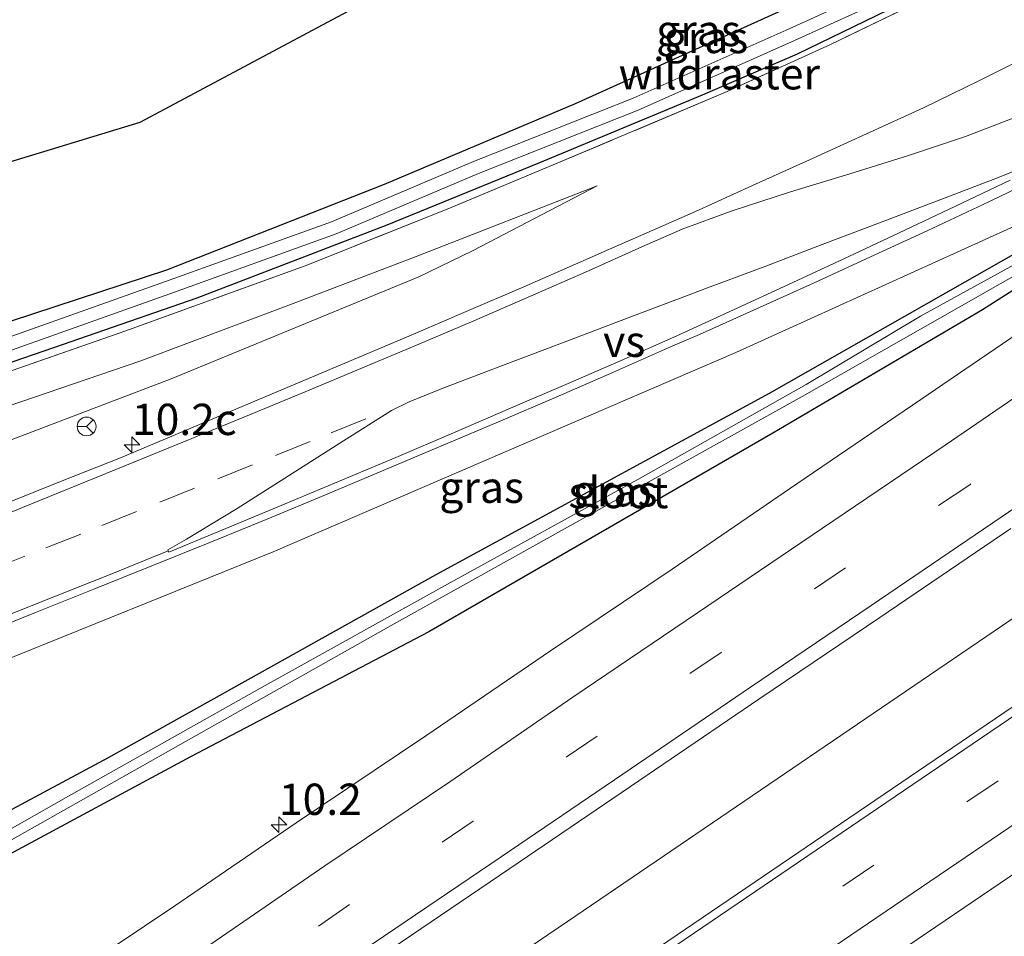
# Model space of a CAD drawing. Units: metres. Extents: x 150000 to 160000, y 375481 to 381250.
# Drawn here: x 150615 to 150694, y 375989 to 376062 of the extents above; entities that cross this region are included whole.
import ezdxf
from ezdxf.enums import TextEntityAlignment as Align

# ---------------------------------------------------------------- set-up
doc = ezdxf.new("R2010")
doc.units = ezdxf.units.M
doc.linetypes.add('IE-TERREINAFSCHEIDING', pattern=[10, 8, -2])
doc.linetypes.add('VW-3-9_STREEP', pattern=[12, 3, -9])
doc.layers.get('0').update_dxf_attribs({"lineweight": 25})
for name, color, linetype, lineweight in [('B-ME-AM-KILOMETR-S-B1', 7, 'Continuous', 18), ('B-ME-BV-GELEIDECONSTRUCTIE-GELEIDERAIL-L-B1', 213, 'BV-GELEIDERAIL', 18), ('B-ME-GR-BOOM-GV-B6', 93, 'Continuous', 18), ('B-ME-GW-INSTEEKWATERGANG-L-B1', 10, 'Continuous', 25), ('B-ME-GW-KRUINLIJN-L-B1', 93, 'Continuous', 18), ('B-ME-GW-TEENLIJN-L-B1', 93, 'Continuous', 18), ('B-ME-IE-GRASLAND-GV-B6', 93, 'Continuous', 18), ('B-ME-IE-TERREINAFSCHEIDING-RASTERHEKWERK-L-B1', 8, 'IE-TERREINAFSCHEIDING', 18), ('B-ME-KG-KADASTRAAL-OPNAMEDTMGRENS-L-B1', 10, 'Continuous', 25), ('B-ME-OG-WATER-GV-B6', 153, 'Continuous', 18), ('B-ME-VH-VERH_SOORT-BITUMEN-GV-B6', 8, 'IE-TERREINAFSCHEIDING-NATUURLIJK-HOUTWAL', 18), ('B-ME-VW-MARKERING-39STREEP-015-L-B1', 255, 'VW-3-9_STREEP', 18), ('B-ME-VW-MARKERING-STREEP-015-L-B1', 7, 'Continuous', 18), ('B-ME-VW-MARKERING-VERDRIJFSTRP-GV-B6', 7, 'Continuous', 18), ('B-ME-VW-MEUBILAIR_WEGMEUBILAIR-RONA-S-B1', 8, 'Continuous', 18)]:
    doc.layers.add(name, color=color, linetype=linetype, lineweight=lineweight)
doc.styles.add('NLCS-ISO', font='NLCS-ISO.TTF')
doc.linetypes.add('BV-GELEIDERAIL', pattern='A,10,-3,[108,NLCS.SHX,S=1,R=0,X=0,Y=0],-3', length=16)
doc.linetypes.add('IE-TERREINAFSCHEIDING-NATUURLIJK-HOUTWAL', pattern='A,7,-1.5,[67,NLCS.SHX,S=0.75,R=45,X=0,Y=0],-1.5,7,-1.5,[70,NLCS.SHX,S=0.75,R=0,X=0,Y=0],-1.5', length=20)

# ---------------------------------------------------------------- blocks, each defined once
blk = doc.blocks.new('wegwijzer')
for q in [(-0.53, -0.53), (0, 0.75), (0.53, -0.53)]:
    blk.add_line((0, 0), q)
blk.add_circle((0, 0), 0.75)
blk = doc.blocks.new('hecto')
for p, q in [((0, 0.625), (-0.625, 0)), ((0, -0.625), (0, 0.625)), ((-0.625, 0), (0.625, 0)), ((0.625, 0), (0, -0.625))]:
    blk.add_line(p, q)

msp = doc.modelspace()

# ---------------------------------------------------------------- linework, layer by layer
at = {"layer": 'B-ME-BV-GELEIDECONSTRUCTIE-GELEIDERAIL-L-B1'}
msp.add_polyline3d([(150764.942, 376062.637, 28.873), (150738.012, 376044.327, 28.926), (150697.218, 376016.634, 29.039), (150658.619, 375990.372, 29.01), (150618.901, 375963.469, 29.095), (150581.362, 375937.959, 29.071), (150536.088, 375907.179, 29.087), (150529.566, 375902.744, 29.087)], dxfattribs=at)
at = {"layer": 'B-ME-GR-BOOM-GV-B6'}
for points in [[(150428.293, 375993.254, 28.104), (150531.517, 376025.921, 27.858), (150624.443, 376054.214, 27.729), (150676.946, 376082.254, 27.677)], [(150681.248, 376065.678, 27.548), (150659.263, 376055.738, 27.54), (150643.988, 376049.293, 27.524), (150626.609, 376042.444, 27.649), (150608.817, 376036.606, 27.657), (150592.015, 376032.164, 27.782), (150577.1, 376026.585, 27.782), (150559.962, 376020.67, 27.822), (150545.287, 376015.957, 27.931), (150533.16, 376011.907, 28.064), (150519.456, 376007.193, 28.003), (150509.009, 376003.82, 28.096), (150500.347, 376000.687, 28.31)]]:
    msp.add_polyline3d(points, dxfattribs=at)
at = {"layer": 'B-ME-GW-INSTEEKWATERGANG-L-B1'}
for points in [[(150744.949, 376094.216, 27.424), (150740.94, 376091.941, 27.427), (150727.145, 376084.659, 27.359), (150712.443, 376077.417, 27.387), (150699.09, 376070.413, 27.335), (150685.965, 376064.069, 27.423), (150676.966, 376059.66, 27.609), (150669.367, 376056.388, 27.568), (150656.366, 376050.996, 27.665), (150644.166, 376045.999, 27.75), (150629.006, 376040.173, 27.762), (150617.534, 376036.201, 27.742), (150602.964, 376031.208, 27.754), (150594.126, 376028.224, 27.813)], [(150422.816, 375989.697, 28.546), (150435.165, 375971.97, 28.741), (150435.772, 375971.252, 28.741), (150436.548, 375970.71, 28.741), (150437.606, 375970.611, 28.741), (150443.352, 375973.585, 28.741), (150473.498, 375989.666, 28.676), (150484.904, 375994.384, 28.612), (150491.752, 375997.403, 28.547), (150500.347, 376000.687, 28.31), (150509.009, 376003.82, 28.096), (150519.456, 376007.193, 28.003), (150533.16, 376011.907, 28.064), (150545.287, 376015.957, 27.931), (150559.962, 376020.67, 27.822), (150577.1, 376026.585, 27.782), (150592.015, 376032.164, 27.782), (150608.817, 376036.606, 27.657), (150626.609, 376042.444, 27.649), (150643.988, 376049.293, 27.524), (150659.263, 376055.738, 27.54), (150681.248, 376065.678, 27.548)], [(150608.368, 375996.218, 27.663), (150621.94, 376003.471, 27.701), (150648.114, 376018.114, 27.782), (150674.748, 376032.592, 27.79), (150699.671, 376046.749, 28.06), (150704.711, 376049.587, 28.08), (150715.225, 376055.707, 27.963)], [(150715.225, 376055.707, 27.963), (150716.052, 376055.867, 27.985), (150716.471, 376055.496, 27.991), (150716.455, 376054.98, 27.992), (150691.773, 376039.25, 28.092), (150675.009, 376029.38, 27.915), (150647.545, 376013.534, 27.963), (150628.5, 376003.528, 27.798), (150613.661, 375995.553, 27.725), (150609.935, 375993.717, 27.644)]]:
    msp.add_polyline3d(points, dxfattribs=at)
at = {"layer": 'B-ME-GW-KRUINLIJN-L-B1'}
for points in [[(150721.465, 376059.524, 28.024), (150702.023, 376049.418, 28.109), (150672.062, 376035.83, 28.547), (150635.087, 376019.9, 29.208), (150613.127, 376011.057, 29.776), (150592.26, 376002.739, 30.267), (150582.04, 375998.92, 30.552)], [(150660.98, 376049.145, 28.024), (150651.022, 376043.967, 28.273), (150646.736, 376041.88, 28.515), (150626.946, 376033.728, 28.95), (150597.504, 376022.518, 29.756), (150571.845, 376012.29, 30.368), (150552.686, 376004.026, 31.137), (150528.87, 375993.769, 31.891), (150509.13, 375984.924, 32.543), (150487.137, 375975.349, 32.93), (150471.178, 375967.301, 33.309), (150450.538, 375956.165, 33.401), (150442.046, 375951.781, 33.546), (150436.501, 375949.331, 33.619), (150434.046, 375948.616, 33.655), (150432.989, 375948.406, 33.663), (150431.027, 375948.481, 33.663), (150429.339, 375948.58, 33.663), (150426.882, 375949.221, 33.615), (150426.038, 375949.723, 33.603), (150425.131, 375950.433, 33.558), (150423.958, 375952.275, 33.524)]]:
    msp.add_polyline3d(points, dxfattribs=at)
at = {"layer": 'B-ME-GW-TEENLIJN-L-B1'}
msp.add_polyline3d([(150660.98, 376049.145, 28.024), (150646.531, 376043.497, 27.87), (150636.353, 376039.608, 27.846), (150624.447, 376035.156, 27.895), (150611.713, 376030.812, 27.858), (150600.619, 376026.733, 27.975), (150592.95, 376024.151, 28.068), (150582.782, 376020.659, 28.092), (150569.611, 376015.924, 28.14), (150554.855, 376011.338, 28.245), (150543.684, 376007.179, 28.306), (150530.41, 376002.403, 28.515), (150516.729, 375997.141, 28.724), (150504.178, 375992.9, 28.753)], dxfattribs=at)
at = {"layer": 'B-ME-IE-GRASLAND-GV-B6'}
for points in [[(150689.236, 376067.582, 26.88), (150676.323, 376061.699, 26.807), (150663.86, 376056.163, 26.807), (150651.1, 376051.106, 26.867), (150639.75, 376046.278, 26.932), (150626.496, 376041.507, 26.968), (150613.398, 376036.842, 27.021), (150598.305, 376031.633, 27.097), (150576.903, 376024.667, 27.097), (150556.265, 376018.252, 26.952), (150538.828, 376011.852, 26.956), (150521.06, 376005.874, 27.129), (150497.665, 375997.185, 27.141)], [(150685.965, 376064.069, 27.423), (150676.966, 376059.66, 27.609), (150669.367, 376056.388, 27.568), (150656.366, 376050.996, 27.665), (150644.166, 376045.999, 27.75), (150629.006, 376040.173, 27.762), (150617.534, 376036.201, 27.742), (150602.964, 376031.208, 27.754), (150594.126, 376028.224, 27.813), (150593.214, 376028.888, 27.097), (150598.634, 376030.652, 27.097), (150613.74, 376035.866, 27.021), (150626.845, 376040.533, 26.968), (150640.128, 376045.315, 26.932), (150651.493, 376050.149, 26.867), (150664.261, 376055.209, 26.807), (150676.747, 376060.756, 26.807), (150689.677, 376066.646, 26.88)], [(150500.347, 376000.687, 28.31), (150509.009, 376003.82, 28.096), (150519.456, 376007.193, 28.003), (150533.16, 376011.907, 28.064), (150545.287, 376015.957, 27.931), (150559.962, 376020.67, 27.822), (150577.1, 376026.585, 27.782), (150592.015, 376032.164, 27.782), (150608.817, 376036.606, 27.657), (150626.609, 376042.444, 27.649), (150643.988, 376049.293, 27.524), (150659.263, 376055.738, 27.54), (150681.248, 376065.678, 27.548)], [(150508.292, 375998.693, 28.422), (150523.195, 376003.963, 28.422), (150537.617, 376009.198, 28.189), (150550.259, 376013.68, 27.987), (150561.764, 376017.306, 27.995), (150580.741, 376023.538, 27.963), (150589.684, 376026.724, 27.842), (150591.099, 376027.202, 27.833), (150594.126, 376028.224, 27.813), (150594.718, 376027.792, 27.919), (150609.1, 376032.616, 27.798), (150623.232, 376037.546, 27.838), (150637.662, 376042.768, 27.81), (150649.011, 376047.292, 27.802), (150657.469, 376050.822, 27.709), (150671.383, 376056.698, 27.746), (150679.634, 376060.444, 27.605), (150688.018, 376064.506, 27.488)], [(150688.018, 376064.506, 27.488), (150679.634, 376060.444, 27.605), (150671.383, 376056.698, 27.746), (150657.469, 376050.822, 27.709), (150649.011, 376047.292, 27.802), (150637.662, 376042.768, 27.81), (150623.232, 376037.546, 27.838), (150609.1, 376032.616, 27.798), (150594.718, 376027.792, 27.919), (150594.126, 376028.224, 27.813), (150602.964, 376031.208, 27.754), (150617.534, 376036.201, 27.742), (150629.006, 376040.173, 27.762), (150644.166, 376045.999, 27.75), (150656.366, 376050.996, 27.665), (150669.367, 376056.388, 27.568), (150676.966, 376059.66, 27.609), (150685.965, 376064.069, 27.423)], [(150608.368, 375996.218, 27.663), (150605.651, 376000.553, 27.923), (150596.425, 375995.825, 27.943), (150596.617, 375995.488, 27.835), (150585.41, 375990.737, 27.826), (150585.162, 375990.622, 27.827), (150582.04, 375998.92, 30.552), (150592.26, 376002.739, 30.267), (150613.127, 376011.057, 29.776), (150635.087, 376019.9, 29.208), (150672.062, 376035.83, 28.547), (150702.023, 376049.418, 28.109), (150721.465, 376059.524, 28.024), (150715.225, 376055.707, 27.963), (150704.711, 376049.587, 28.08), (150699.671, 376046.749, 28.06), (150674.748, 376032.592, 27.79), (150648.114, 376018.114, 27.782), (150621.94, 376003.471, 27.701), (150608.368, 375996.218, 27.663)], [(150696.016, 376059.793, 27.88), (150691.538, 376057.577, 27.916), (150687.047, 376055.382, 27.955), (150682.505, 376053.298, 28.001), (150677.95, 376051.235, 28.057), (150673.395, 376049.183, 28.117), (150668.843, 376047.11, 28.193), (150664.276, 376045.092, 28.252), (150661.982, 376044.089, 28.291), (150659.69, 376043.09, 28.333), (150655.116, 376041.083, 28.422), (150650.523, 376039.107, 28.515), (150645.925, 376037.145, 28.609), (150641.32, 376035.195, 28.706), (150636.719, 376033.242, 28.822), (150632.112, 376031.3, 28.933), (150627.504, 376029.359, 29.042), (150622.895, 376027.427, 29.152), (150618.243, 376025.595, 29.254), (150613.611, 376023.713, 29.393)], [(150492.75, 375908.848, 27.891), (150522.786, 375928.722, 27.943), (150551.518, 375948.696, 27.951), (150579.485, 375967.154, 28.052), (150599.512, 375980.634, 28.052), (150603.535, 375983.369, 28.015), (150603.721, 375983.043, 28.161), (150612.859, 375989.052, 28.052), (150609.935, 375993.717, 27.644), (150613.661, 375995.553, 27.725), (150628.5, 376003.528, 27.798), (150647.545, 376013.534, 27.963), (150675.009, 376029.38, 27.915), (150691.773, 376039.25, 28.092), (150716.455, 376054.98, 27.992)], [(150716.455, 376054.98, 27.992), (150691.773, 376039.25, 28.092), (150675.009, 376029.38, 27.915), (150647.545, 376013.534, 27.963), (150628.5, 376003.528, 27.798), (150613.661, 375995.553, 27.725), (150609.935, 375993.717, 27.644)], [(150702.023, 376049.418, 28.109), (150672.062, 376035.83, 28.547), (150635.087, 376019.9, 29.208), (150613.127, 376011.057, 29.776), (150592.26, 376002.739, 30.267), (150582.04, 375998.92, 30.552), (150575.33, 375996.412, 30.739), (150557.059, 375989.085, 31.041), (150538.103, 375981.476, 31.548), (150522.406, 375975.234, 32.052), (150499.279, 375964.661, 32.616)], [(150611.482, 376013.198, 29.778), (150616.116, 376015.075, 29.658), (150620.762, 376016.924, 29.547), (150625.395, 376018.805, 29.438), (150630.036, 376020.665, 29.312), (150634.663, 376022.561, 29.222), (150639.287, 376024.464, 29.127), (150643.892, 376026.409, 29.03), (150648.502, 376028.346, 28.931), (150653.108, 376030.292, 28.836), (150657.705, 376032.258, 28.748), (150662.287, 376034.259, 28.669), (150666.857, 376036.288, 28.58), (150669.15, 376037.285, 28.552), (150673.713, 376039.33, 28.478), (150678.28, 376041.367, 28.421), (150682.813, 376043.476, 28.355), (150687.357, 376045.562, 28.299), (150691.886, 376047.682, 28.246), (150696.389, 376049.855, 28.213)], [(150487.137, 375975.349, 32.93), (150509.13, 375984.924, 32.543), (150528.87, 375993.769, 31.891), (150552.686, 376004.026, 31.137), (150571.845, 376012.29, 30.368), (150597.504, 376022.518, 29.756), (150626.946, 376033.728, 28.95), (150646.736, 376041.88, 28.515), (150651.022, 376043.967, 28.273), (150660.98, 376049.145, 28.024), (150646.531, 376043.497, 27.87), (150636.353, 376039.608, 27.846), (150624.447, 376035.156, 27.895), (150611.713, 376030.812, 27.858), (150600.619, 376026.733, 27.975), (150592.95, 376024.151, 28.068), (150582.782, 376020.659, 28.092), (150569.611, 376015.924, 28.14), (150554.855, 376011.338, 28.245), (150543.684, 376007.179, 28.306), (150530.41, 376002.403, 28.515), (150516.729, 375997.141, 28.724), (150504.178, 375992.9, 28.753)], [(150504.178, 375992.9, 28.753), (150516.729, 375997.141, 28.724), (150530.41, 376002.403, 28.515), (150543.684, 376007.179, 28.306), (150554.855, 376011.338, 28.245), (150569.611, 376015.924, 28.14), (150582.782, 376020.659, 28.092), (150592.95, 376024.151, 28.068), (150600.619, 376026.733, 27.975), (150611.713, 376030.812, 27.858), (150624.447, 376035.156, 27.895), (150636.353, 376039.608, 27.846), (150646.531, 376043.497, 27.87), (150660.98, 376049.145, 28.024), (150651.022, 376043.967, 28.273), (150646.736, 376041.88, 28.515), (150626.946, 376033.728, 28.95), (150597.504, 376022.518, 29.756), (150571.845, 376012.29, 30.368), (150552.686, 376004.026, 31.137), (150528.87, 375993.769, 31.891), (150509.13, 375984.924, 32.543), (150487.137, 375975.349, 32.93)], [(150695.107, 376043.291, 27.641), (150686.807, 376038.752, 27.572), (150677.682, 376033.293, 27.379), (150664.228, 376025.701, 27.327), (150649.019, 376017.323, 27.311), (150634.453, 376009.246, 27.311), (150618.748, 376000.393, 27.286), (150609.151, 375994.968, 27.068), (150608.368, 375996.218, 27.663), (150621.94, 376003.471, 27.701), (150648.114, 376018.114, 27.782), (150674.748, 376032.592, 27.79), (150699.671, 376046.749, 28.06)], [(150609.935, 375993.717, 27.644), (150609.526, 375994.37, 27.064), (150611.523, 375995.415, 27.101), (150628.327, 376004.891, 27.278), (150644.532, 376014.026, 27.327), (150662.528, 376024.076, 27.335), (150677.364, 376032.331, 27.431), (150697.819, 376043.95, 27.689)], [(150696.8928, 376038.9216, 28.2577), (150686.8493, 376032.0873, 28.2598), (150676.9469, 376025.344, 28.2506), (150666.9822, 376018.5316, 28.2547), (150657.2538, 376012.0146, 28.2537), (150647.2966, 376005.2068, 28.2534), (150636.9413, 375998.2695, 28.2495), (150627.2454, 375991.6386, 28.2613), (150617.5425, 375985.1332, 28.2574), (150607.2679, 375978.0742, 28.268)], [(150504.8554, 375893.3607, 28.5657), (150515.4167, 375900.597, 28.5537), (150524.7363, 375906.8962, 28.5423), (150534.9646, 375913.9009, 28.5689), (150544.6392, 375920.4134, 28.5676), (150554.9485, 375927.385, 28.5681), (150564.4306, 375933.8381, 28.561), (150575.0279, 375941.0556, 28.5598), (150584.3256, 375947.2739, 28.5578), (150594.8435, 375954.4807, 28.5597), (150604.183, 375960.8774, 28.5449), (150614.4747, 375967.8822, 28.535), (150624.0201, 375974.3377, 28.5226), (150634.4357, 375981.3152, 28.5253), (150643.7448, 375987.6575, 28.5243), (150653.9945, 375994.6205, 28.5296), (150663.6491, 376001.1688, 28.5313), (150673.9707, 376008.2073, 28.533), (150683.5594, 376014.675, 28.5152), (150694.0458, 376021.7835, 28.5325)], [(150710.676, 376018.74, 28.527), (150672.198, 375992.603, 28.475), (150636.127, 375968.087, 28.511), (150604.608, 375946.731, 28.523), (150559.094, 375915.866, 28.535), (150515.953, 375886.531, 28.559), (150480.5897, 375862.8044, 28.4845)], [(150481.839, 375849.975, 28.215), (150521.859, 375877.163, 28.229), (150560.229, 375903.278, 28.249), (150571.497, 375910.908, 28.238), (150572.421, 375911.533, 28.238), (150594.3, 375926.348, 28.217), (150632.078, 375952.099, 28.221), (150656.284, 375968.407, 28.229), (150694.673, 375994.457, 28.193)]]:
    msp.add_polyline3d(points, dxfattribs=at)
at = {"layer": 'B-ME-IE-TERREINAFSCHEIDING-RASTERHEKWERK-L-B1'}
msp.add_polyline3d([(150745.223, 376093.783, 27.506), (150740.911, 376091.304, 27.508), (150729.958, 376085.379, 27.504), (150716.016, 376078.151, 27.504), (150704.927, 376072.554, 27.5), (150688.018, 376064.506, 27.488), (150679.634, 376060.444, 27.605), (150671.383, 376056.698, 27.746), (150657.469, 376050.822, 27.709), (150649.011, 376047.292, 27.802), (150637.662, 376042.768, 27.81), (150623.232, 376037.546, 27.838), (150609.1, 376032.616, 27.798), (150594.718, 376027.792, 27.919), (150594.126, 376028.224, 27.813)], dxfattribs=at)
at = {"layer": 'B-ME-KG-KADASTRAAL-OPNAMEDTMGRENS-L-B1'}
msp.add_polyline3d([(150733.688, 376112.002, 28.486), (150728.031, 376109.036, 27.943), (150676.946, 376082.254, 27.677), (150624.443, 376054.214, 27.729), (150531.517, 376025.921, 27.858), (150428.293, 375993.254, 28.104), (150422.816, 375989.697, 28.546), (150421.051, 375988.541, 27.177), (150420.185, 375987.974, 27.178), (150418.955, 375987.169, 28.567), (150414.025, 375983.941, 29.05), (150412.41, 375982.887, 29.123), (150392.287, 376013.831, 30.034), (150388.224, 376011.265, 32.499), (150382.161, 376007.512, 32.757)], dxfattribs=at)
at = {"layer": 'B-ME-OG-WATER-GV-B6'}
for points in [[(150497.665, 375997.185, 27.141), (150521.06, 376005.874, 27.129), (150538.828, 376011.852, 26.956), (150556.265, 376018.252, 26.952), (150576.903, 376024.667, 27.097), (150598.305, 376031.633, 27.097), (150613.398, 376036.842, 27.021), (150626.496, 376041.507, 26.968), (150639.75, 376046.278, 26.932), (150651.1, 376051.106, 26.867), (150663.86, 376056.163, 26.807), (150676.323, 376061.699, 26.807), (150689.236, 376067.582, 26.88)], [(150689.677, 376066.646, 26.88), (150676.747, 376060.756, 26.807), (150664.261, 376055.209, 26.807), (150651.493, 376050.149, 26.867), (150640.128, 376045.315, 26.932), (150626.845, 376040.533, 26.968), (150613.74, 376035.866, 27.021), (150598.634, 376030.652, 27.097), (150593.214, 376028.888, 27.097), (150592.935, 376029.115, 27.097), (150591.403, 376028.628, 27.097), (150591.322, 376028.272, 27.097), (150577.217, 376023.681, 27.097), (150556.597, 376017.272, 26.952), (150539.171, 376010.876, 26.956), (150521.405, 376004.899, 27.129), (150498.027, 375996.216, 27.141)], [(150609.526, 375994.37, 27.064), (150609.151, 375994.968, 27.068), (150618.748, 376000.393, 27.286), (150634.453, 376009.246, 27.311), (150649.019, 376017.323, 27.311), (150664.228, 376025.701, 27.327), (150677.682, 376033.293, 27.379), (150686.807, 376038.752, 27.572), (150695.107, 376043.291, 27.641), (150702.31, 376047.261, 27.818), (150715.778, 376055.369, 27.83), (150715.906, 376055.285, 27.83), (150715.958, 376055.136, 27.83), (150715.932, 376055.002, 27.83), (150711.448, 376052.253, 27.814), (150697.819, 376043.95, 27.689), (150677.364, 376032.331, 27.431), (150662.528, 376024.076, 27.335), (150644.532, 376014.026, 27.327), (150628.327, 376004.891, 27.278), (150611.523, 375995.415, 27.101), (150609.526, 375994.37, 27.064)]]:
    msp.add_polyline3d(points, dxfattribs=at)
at = {"layer": 'B-ME-VH-VERH_SOORT-BITUMEN-GV-B6'}
for points in [[(150613.611, 376023.713, 29.393), (150618.243, 376025.595, 29.254), (150622.895, 376027.427, 29.152), (150627.504, 376029.359, 29.042), (150632.112, 376031.3, 28.933), (150636.719, 376033.242, 28.822), (150641.32, 376035.195, 28.706), (150645.925, 376037.145, 28.609), (150650.523, 376039.107, 28.515), (150655.116, 376041.083, 28.422), (150659.69, 376043.09, 28.333), (150661.982, 376044.089, 28.291), (150664.276, 376045.092, 28.252), (150668.843, 376047.11, 28.193), (150673.395, 376049.183, 28.117), (150677.95, 376051.235, 28.057), (150682.505, 376053.298, 28.001), (150687.047, 376055.382, 27.955), (150691.538, 376057.577, 27.916), (150696.016, 376059.793, 27.88)], [(150696.389, 376049.855, 28.213), (150691.886, 376047.682, 28.246), (150687.357, 376045.562, 28.299), (150682.813, 376043.476, 28.355), (150678.28, 376041.367, 28.421), (150673.713, 376039.33, 28.478), (150669.15, 376037.285, 28.552), (150666.857, 376036.288, 28.58), (150662.287, 376034.259, 28.669), (150657.705, 376032.258, 28.748), (150653.108, 376030.292, 28.836), (150648.502, 376028.346, 28.931), (150643.892, 376026.409, 29.03), (150639.287, 376024.464, 29.127), (150634.663, 376022.561, 29.222), (150630.036, 376020.665, 29.312), (150625.395, 376018.805, 29.438), (150620.762, 376016.924, 29.547), (150616.116, 376015.075, 29.658), (150611.482, 376013.198, 29.778)], [(150498.0874, 375903.8984, 28.3173), (150527.9216, 375924.0796, 28.3084), (150538.3442, 375931.2553, 28.3087), (150547.6303, 375937.6006, 28.3028), (150553.1586, 375941.3647, 28.2976), (150554.0769, 375941.99, 28.2968), (150557.9832, 375944.6497, 28.2931), (150567.5486, 375951.07, 28.2916), (150577.5627, 375957.9278, 28.2919), (150587.6255, 375964.6685, 28.2818), (150597.7053, 375971.654, 28.2659), (150607.2679, 375978.0742, 28.268), (150617.5425, 375985.1332, 28.2574), (150627.2454, 375991.6386, 28.2613), (150636.9413, 375998.2695, 28.2495), (150647.2966, 376005.2068, 28.2534), (150657.2538, 376012.0146, 28.2537), (150666.9822, 376018.5316, 28.2547), (150676.9469, 376025.344, 28.2506), (150686.8493, 376032.0873, 28.2598), (150696.8928, 376038.9216, 28.2577)], [(150694.0458, 376021.7835, 28.5325), (150683.5594, 376014.675, 28.5152), (150673.9707, 376008.2073, 28.533), (150663.6491, 376001.1688, 28.5313), (150653.9945, 375994.6205, 28.5296), (150643.7448, 375987.6575, 28.5243), (150634.4357, 375981.3152, 28.5253), (150624.0201, 375974.3377, 28.5226), (150614.4747, 375967.8822, 28.535), (150604.183, 375960.8774, 28.5449), (150594.8435, 375954.4807, 28.5597), (150584.3256, 375947.2739, 28.5578), (150575.0279, 375941.0556, 28.5598), (150564.4306, 375933.8381, 28.561), (150554.9485, 375927.385, 28.5681), (150544.6392, 375920.4134, 28.5676), (150534.9646, 375913.9009, 28.5689), (150524.7363, 375906.8962, 28.5423), (150515.4167, 375900.597, 28.5537), (150504.8554, 375893.3607, 28.5657)], [(150694.673, 375994.457, 28.193), (150656.284, 375968.407, 28.229), (150632.078, 375952.099, 28.221), (150594.3, 375926.348, 28.217), (150572.421, 375911.533, 28.238), (150571.497, 375910.908, 28.238), (150560.229, 375903.278, 28.249), (150521.859, 375877.163, 28.229), (150481.839, 375849.975, 28.215), (150476.8645, 375860.3125, 28.4894), (150480.5897, 375862.8044, 28.4845), (150515.953, 375886.531, 28.559), (150559.094, 375915.866, 28.535), (150604.608, 375946.731, 28.523), (150636.127, 375968.087, 28.511), (150672.198, 375992.603, 28.475), (150710.676, 376018.74, 28.527)]]:
    msp.add_polyline3d(points, dxfattribs=at)
at = {"layer": 'B-ME-VW-MARKERING-39STREEP-015-L-B1'}
for points in [[(150770.364, 376054.073, 28.337), (150712.869, 376015.106, 28.434), (150665.692, 375983.059, 28.459), (150623.505, 375954.42, 28.463), (150573.631, 375920.566, 28.467), (150523.75, 375886.669, 28.479)], [(150700.7042, 376032.1627, 28.4233), (150690.752, 376025.2775, 28.4426), (150680.8391, 376018.6457, 28.438), (150670.883, 376011.8703, 28.4402), (150660.9914, 376005.194, 28.4328), (150651.0797, 375998.3978, 28.4358), (150641.193, 375991.7254, 28.4308), (150631.257, 375984.8239, 28.43), (150621.2693, 375978.2883, 28.4367), (150611.3415, 375971.429, 28.4384), (150601.4247, 375964.7721, 28.459), (150591.503, 375957.9338, 28.4613), (150581.5762, 375951.2917, 28.4732), (150571.6492, 375944.489, 28.4724), (150561.7568, 375937.803, 28.4694), (150551.8197, 375930.9631, 28.4661), (150541.9084, 375924.3236, 28.4799), (150531.9667, 375917.4886, 28.475), (150522.0488, 375910.8757, 28.4537), (150512.1522, 375904.022, 28.462), (150502.2371, 375897.3591, 28.4764)], [(150642.502, 376030.539, 28.954), (150638.057, 376028.727, 29.047), (150633.455, 376026.857, 29.152), (150628.822, 376024.997, 29.252), (150624.182, 376023.139, 29.353), (150619.717, 376021.336, 29.466), (150615.256, 376019.56, 29.586), (150610.628, 376017.743, 29.721)]]:
    msp.add_polyline3d(points, dxfattribs=at)
at = {"layer": 'B-ME-VW-MARKERING-STREEP-015-L-B1'}
for points in [[(150768.428, 376057.131, 28.443), (150709.876, 376017.407, 28.479), (150663.867, 375986.158, 28.507), (150621.324, 375957.239, 28.551), (150572.347, 375924.026, 28.563), (150521.153, 375889.282, 28.563)], [(150695.056, 376054.879, 28.09), (150690.409, 376053.098, 28.114), (150685.852, 376051.568, 28.141), (150681.179, 376050.116, 28.171), (150676.443, 376048.672, 28.206), (150671.695, 376047.142, 28.253), (150667.776, 376045.689, 28.301), (150664.556, 376044.273, 28.351), (150660.048, 376042.265, 28.43), (150655.656, 376040.329, 28.513), (150651.138, 376038.378, 28.607), (150646.539, 376036.419, 28.701), (150642.108, 376034.558, 28.8), (150637.656, 376032.702, 28.9), (150633.215, 376030.865, 29.003), (150628.598, 376028.961, 29.104), (150623.976, 376027.068, 29.207), (150619.519, 376025.255, 29.315), (150615.067, 376023.445, 29.441), (150610.432, 376021.571, 29.587)], [(150772.27, 376051.062, 28.251), (150760.054, 376042.786, 28.245), (150714.967, 376012.18, 28.306), (150667.226, 375979.747, 28.273), (150608.948, 375940.192, 28.374), (150567.417, 375912.008, 28.434), (150519.81, 375879.712, 28.414)], [(150698.8272, 376035.2975, 28.3578), (150688.7804, 376028.4381, 28.3618), (150678.9797, 376021.799, 28.3597), (150669.005, 376015.0269, 28.3587), (150659.043, 376008.3083, 28.3676), (150649.2252, 376001.5379, 28.3539), (150639.2249, 375994.8276, 28.3552), (150629.2696, 375987.9778, 28.3578), (150619.4425, 375981.491, 28.3668), (150609.4528, 375974.5251, 28.3719), (150599.5902, 375967.9533, 28.3759), (150589.5969, 375961.0391, 28.3874), (150579.6004, 375954.3638, 28.3926), (150569.7326, 375947.5482, 28.4016), (150560.019, 375941.0469, 28.4053), (150549.8688, 375934.0645, 28.4028), (150540.095, 375927.5652, 28.4079), (150530.0733, 375920.6039, 28.4087), (150500.2682, 375900.4206, 28.4194)], [(150702.6456, 376029.0631, 28.4884), (150693.2587, 376022.6868, 28.5162), (150682.8723, 376015.6348, 28.5123), (150673.2402, 376009.1044, 28.5127), (150663.0351, 376002.1586, 28.5208), (150653.3164, 375995.5536, 28.5119), (150643.0891, 375988.6242, 28.514), (150633.6509, 375982.1068, 28.5151), (150623.3195, 375975.2255, 28.5167), (150613.7811, 375968.6902, 28.5278), (150603.5655, 375961.7888, 28.5417), (150594.0837, 375955.2679, 28.542), (150583.6405, 375948.2795, 28.5396), (150574.2161, 375941.7973, 28.5463), (150563.8179, 375934.8232, 28.5451), (150554.2115, 375928.198, 28.5502), (150543.9281, 375921.3001, 28.5558), (150534.3617, 375914.7194, 28.5547), (150524.0869, 375907.8319, 28.5391), (150514.6769, 375901.3649, 28.5378), (150504.2595, 375894.3293, 28.5546)], [(150612.929, 376014.481, 29.772), (150617.577, 376016.32, 29.65), (150622.204, 376018.166, 29.53), (150626.719, 376019.983, 29.425)]]:
    msp.add_polyline3d(points, dxfattribs=at)
at = {"layer": 'B-ME-VW-MARKERING-VERDRIJFSTRP-GV-B6'}
for points in [[(150631.306, 376021.77, 29.327), (150626.757, 376019.89, 29.427), (150626.682, 376020.076, 29.421), (150628.181, 376020.923, 29.381), (150632.213, 376023.366, 29.272), (150636.333, 376025.981, 29.154), (150640.434, 376028.604, 29.032), (150644.556, 376031.204, 28.917), (150645.972, 376031.904, 28.884), (150648.736, 376033.028, 28.825), (150653.413, 376034.795, 28.734), (150658.006, 376036.538, 28.65), (150662.68, 376038.312, 28.572), (150667.258, 376040.035, 28.507), (150667.36, 376040.073, 28.504), (150669.792, 376040.992, 28.473), (150674.451, 376042.74, 28.416), (150678.959, 376044.456, 28.364), (150683.551, 376046.194, 28.316), (150688.104, 376047.937, 28.276), (150692.614, 376049.662, 28.243), (150697.126, 376051.455, 28.214)], [(150693.975, 376049.594, 28.254), (150689.568, 376047.494, 28.298), (150685.062, 376045.363, 28.352), (150680.704, 376043.326, 28.409), (150676.275, 376041.279, 28.467), (150671.872, 376039.256, 28.536), (150667.356, 376037.163, 28.61), (150662.915, 376035.206, 28.685), (150658.474, 376033.28, 28.766), (150654.067, 376031.378, 28.85), (150649.506, 376029.419, 28.938), (150644.905, 376027.46, 29.037), (150640.314, 376025.535, 29.136), (150635.733, 376023.625, 29.24), (150631.306, 376021.77, 29.327)]]:
    msp.add_polyline3d(points, dxfattribs=at)

# ---------------------------------------------------------------- block references
at = {"layer": 'B-ME-AM-KILOMETR-S-B1', "rotation": 90}
for p in [(150623.813, 376028.463, 29.137), (150635.558, 375998.115, 28.177)]:
    msp.add_blockref('hecto', p, dxfattribs=at)
at = {"layer": 'B-ME-VW-MEUBILAIR_WEGMEUBILAIR-RONA-S-B1', "rotation": 90}
msp.add_blockref('wegwijzer', (150620.192, 376029.929, 29.049), dxfattribs=at)

# ---------------------------------------------------------------- texts
at = {"layer": 'B-ME-AM-KILOMETR-S-B1', "ltscale": 0.2, "style": 'NLCS-ISO'}
for s, p in [('10.2c', (150623.813, 376028.463, 29.137)), ('10.2', (150635.558, 375998.115, 28.177))]:
    msp.add_text(s, height=2.5, dxfattribs=at).set_placement(p, align=Align.BOTTOM_LEFT)
at = {"layer": 'B-ME-IE-GRASLAND-GV-B6', "ltscale": 0.2, "style": 'NLCS-ISO'}
for p in [(150669.0815, 376061.564), (150669.6745, 376061.004), (150651.7525, 376025.073), (150662.4195, 376024.792)]:
    msp.add_text('gras', height=2.5, dxfattribs=at).set_placement(p, align=Align.MIDDLE_CENTER)
at = {"layer": 'B-ME-IE-TERREINAFSCHEIDING-RASTERHEKWERK-L-B1', "ltscale": 0.2, "style": 'NLCS-ISO'}
msp.add_text('wildraster', height=2.5, dxfattribs=at).set_placement((150670.7438, 376058.1059), align=Align.MIDDLE_CENTER)
at = {"layer": 'B-ME-OG-WATER-GV-B6', "ltscale": 0.2, "style": 'NLCS-ISO'}
msp.add_text('sloot', height=2.5, dxfattribs=at).set_placement((150662.6839, 376024.6504), align=Align.MIDDLE_CENTER)
at = {"layer": 'B-ME-VW-MARKERING-VERDRIJFSTRP-GV-B6', "ltscale": 0.2, "style": 'NLCS-ISO'}
msp.add_text('vs', height=2.5, dxfattribs=at).set_placement((150663.1476, 376036.7357), align=Align.MIDDLE_CENTER)

doc.saveas('drawing.dxf')
